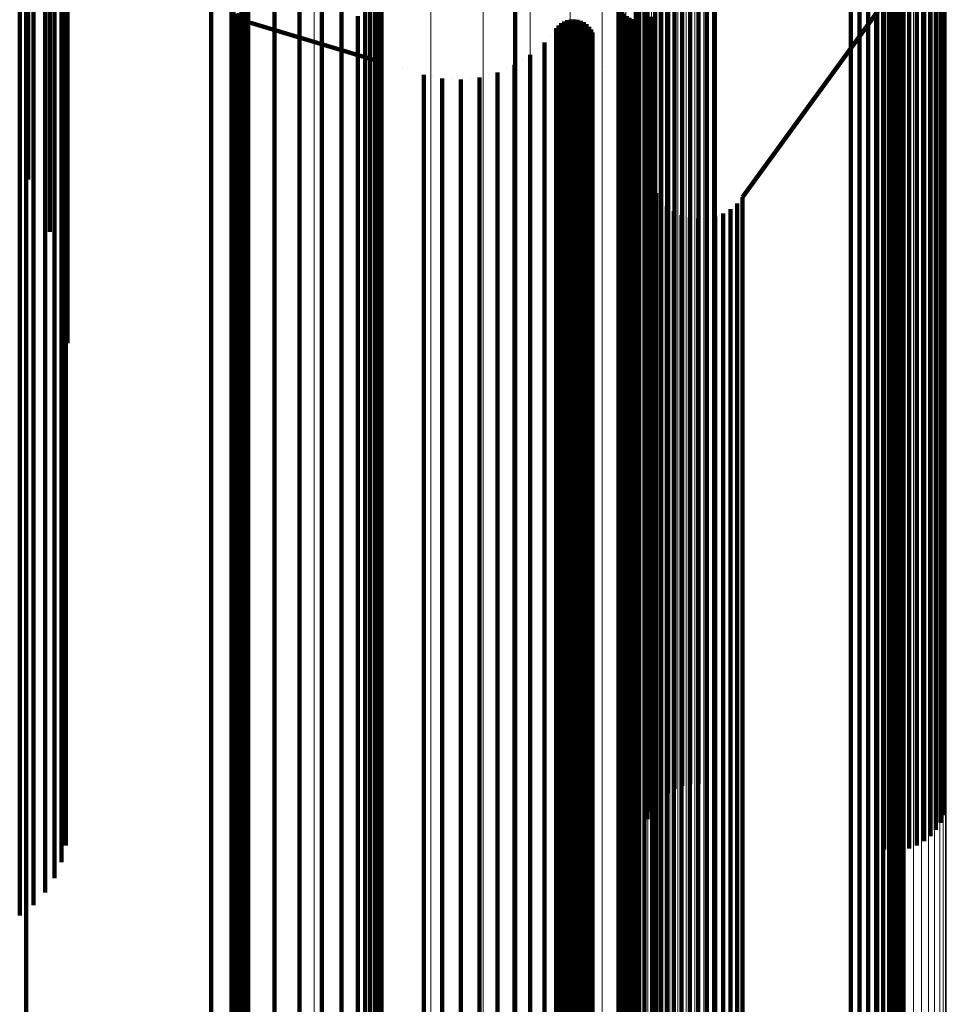
# Model space of a CAD drawing. Units: metres. Extents: x 0.024 to 0.095, y -0.324 to 0.324.
# Drawn here: x 0.085 to 0.095, y 0.28 to 0.29 of the extents above; entities that cross this region are included whole.
import ezdxf

# ---------------------------------------------------------------- set-up
doc = ezdxf.new("R2010")
doc.units = ezdxf.units.M
doc.linetypes.add('AUSGEZOGEN', pattern=[0])
doc.linetypes.add('VERDECKT2_S2', pattern=[0.036, 0.02, -0.016])
doc.layers.add('Standard', color=7, linetype='AUSGEZOGEN', lineweight=13)

msp = doc.modelspace()

# ---------------------------------------------------------------- linework, layer by layer
at = {"layer": 'Standard', "color": 253, "linetype": 'VERDECKT2_S2', "lineweight": 140, "transparency": 33554687}
for p, q in [((0.094912, 0.294091), (0.094912, 0.290423)), ((0.091804, 0.294049), (0.091804, 0.290381)), ((0.094877, 0.294013), (0.094877, 0.290346)), ((0.094773, 0.293877), (0.094773, 0.290212)), ((0.094831, 0.293941), (0.094831, 0.290275)), ((0.0857, 0.293781), (0.0857, 0.290116)), ((0.094205, 0.293762), (0.094205, 0.290098)), ((0.09463, 0.293781), (0.09463, 0.290116)), ((0.094706, 0.293824), (0.094706, 0.290158)), ((0.094289, 0.293739), (0.094289, 0.290075)), ((0.094376, 0.293729), (0.094376, 0.290065)), ((0.094463, 0.293733), (0.094463, 0.290069)), ((0.094548, 0.29375), (0.094548, 0.290086)), ((0.085656, 0.29361), (0.085656, 0.289948)), ((0.085582, 0.293449), (0.085582, 0.289788)), ((0.085483, 0.293302), (0.085483, 0.289643)), ((0.085359, 0.293173), (0.085359, 0.289516)), ((0.085216, 0.293065), (0.085216, 0.28941)), ((0.085284, 0.292452), (0.085284, 0.289549)), ((0.085305, 0.292335), (0.085305, 0.288753)), ((0.091774, 0.291908), (0.091774, 0.290382)), ((0.085531, 0.291815), (0.085531, 0.288204)), ((0.088946, 0.291857), (0.088946, 0.290331)), ((0.089003, 0.291574), (0.089003, 0.29005)), ((0.090414, 0.291534), (0.090414, 0.289343)), ((0.089013, 0.291285), (0.089013, 0.289763)), ((0.091683, 0.291314), (0.091683, 0.290424)), ((0.091718, 0.291311), (0.091718, 0.290422)), ((0.093937, 0.291311), (0.093937, 0.290422)), ((0.094029, 0.291304), (0.094029, 0.290414)), ((0.094118, 0.29128), (0.094118, 0.290391)), ((0.085669, 0.291268), (0.085669, 0.287626)), ((0.094202, 0.291243), (0.094202, 0.290353)), ((0.094278, 0.291192), (0.094278, 0.290302)), ((0.088593, 0.29112), (0.088593, 0.290231)), ((0.094344, 0.291128), (0.094344, 0.290239)), ((0.088976, 0.290999), (0.088976, 0.289479)), ((0.094399, 0.291055), (0.094399, 0.290166)), ((0.094441, 0.290973), (0.094441, 0.290084)), ((0.088388, 0.290916), (0.088388, 0.290028)), ((0.094469, 0.290885), (0.094469, 0.289997)), ((0.094481, 0.290794), (0.094481, 0.289906)), ((0.085716, 0.290707), (0.085716, 0.287034)), ((0.087443, 0.290663), (0.087443, 0.290374)), ((0.087454, 0.290697), (0.087454, 0.290408)), ((0.088151, 0.290749), (0.088151, 0.289861)), ((0.088892, 0.290723), (0.088892, 0.289204)), ((0.091506, 0.290685), (0.091506, 0.289166)), ((0.092086, 0.290688), (0.092086, 0.286281)), ((0.092167, 0.290718), (0.092167, 0.286311)), ((0.092253, 0.290735), (0.092253, 0.286328)), ((0.09234, 0.290739), (0.09234, 0.286331)), ((0.092427, 0.290729), (0.092427, 0.286322)), ((0.092511, 0.290706), (0.092511, 0.286299)), ((0.092801, 0.288566), (0.094378, 0.290737)), ((0.094477, 0.290702), (0.094477, 0.289814)), ((0.087226, 0.290573), (0.087226, 0.287688)), ((0.087439, 0.290627), (0.087439, 0.290338)), ((0.08744, 0.290591), (0.08744, 0.290302)), ((0.087447, 0.290556), (0.087447, 0.290267)), ((0.08789, 0.290623), (0.08789, 0.289735)), ((0.088842, 0.2906), (0.088842, 0.288416)), ((0.091501, 0.29065), (0.091501, 0.289131)), ((0.091509, 0.29058), (0.091509, 0.289062)), ((0.091943, 0.290592), (0.091943, 0.286187)), ((0.09201, 0.290645), (0.09201, 0.28624)), ((0.094459, 0.290612), (0.094459, 0.289725)), ((0.08746, 0.290522), (0.08746, 0.290233)), ((0.087479, 0.290491), (0.087479, 0.290203)), ((0.087491, 0.29047), (0.087491, 0.289582)), ((0.087502, 0.290464), (0.087502, 0.290175)), ((0.087516, 0.290495), (0.087516, 0.289608)), ((0.087545, 0.290516), (0.087545, 0.289628)), ((0.087578, 0.290531), (0.087578, 0.289644)), ((0.087612, 0.290541), (0.087612, 0.289654)), ((0.088763, 0.290465), (0.088763, 0.288947)), ((0.091521, 0.290547), (0.091521, 0.289029)), ((0.091538, 0.290517), (0.091538, 0.288999)), ((0.09156, 0.290489), (0.09156, 0.288971)), ((0.091587, 0.290466), (0.091587, 0.288948)), ((0.091838, 0.290458), (0.091838, 0.286055)), ((0.091885, 0.290529), (0.091885, 0.286125)), ((0.094425, 0.290527), (0.094425, 0.28964)), ((0.087443, 0.290374), (0.087443, 0.289487)), ((0.087454, 0.290408), (0.087454, 0.289521)), ((0.087469, 0.29044), (0.087469, 0.289553)), ((0.087529, 0.290441), (0.087529, 0.290152)), ((0.08756, 0.290422), (0.08756, 0.290133)), ((0.087577, 0.290415), (0.087577, 0.290415)), ((0.087594, 0.290409), (0.087594, 0.29012)), ((0.087594, 0.290409), (0.089013, 0.289982)), ((0.090859, 0.290353), (0.090859, 0.290353)), ((0.090871, 0.290367), (0.090871, 0.290078)), ((0.090884, 0.290379), (0.090884, 0.290379)), ((0.090898, 0.29039), (0.090898, 0.290102)), ((0.090913, 0.2904), (0.090913, 0.2904)), ((0.090929, 0.290409), (0.090929, 0.29012)), ((0.090946, 0.290416), (0.090946, 0.290416)), ((0.090962, 0.290422), (0.090962, 0.290133)), ((0.09098, 0.290426), (0.09098, 0.290426)), ((0.090998, 0.29043), (0.090998, 0.290141)), ((0.091034, 0.290431), (0.091034, 0.290142)), ((0.091069, 0.290427), (0.091069, 0.290138)), ((0.091086, 0.290422), (0.091086, 0.290422)), ((0.091104, 0.290417), (0.091104, 0.290128)), ((0.09112, 0.290409), (0.09112, 0.290409)), ((0.091136, 0.290401), (0.091136, 0.290112)), ((0.091151, 0.29039), (0.091151, 0.29039)), ((0.091165, 0.29038), (0.091165, 0.290091)), ((0.091178, 0.290367), (0.091178, 0.290367)), ((0.091191, 0.290354), (0.091191, 0.290066)), ((0.091616, 0.290447), (0.091616, 0.288929)), ((0.091649, 0.290433), (0.091649, 0.288915)), ((0.091683, 0.290424), (0.091683, 0.288907)), ((0.091718, 0.290422), (0.091718, 0.288904)), ((0.091774, 0.290382), (0.091774, 0.2882)), ((0.091804, 0.290381), (0.091804, 0.285979)), ((0.093937, 0.290422), (0.093937, 0.288904)), ((0.094029, 0.290414), (0.094029, 0.288896)), ((0.094118, 0.290391), (0.094118, 0.288873)), ((0.094202, 0.290353), (0.094202, 0.288836)), ((0.094378, 0.290448), (0.094378, 0.289561)), ((0.094912, 0.290423), (0.094912, 0.28602)), ((0.087439, 0.290338), (0.087439, 0.289451)), ((0.08744, 0.290302), (0.08744, 0.289416)), ((0.087447, 0.290267), (0.087447, 0.28938)), ((0.088946, 0.290331), (0.088946, 0.28815)), ((0.090785, 0.290264), (0.090785, 0.290264)), ((0.090847, 0.29034), (0.090847, 0.290051)), ((0.091201, 0.29034), (0.091201, 0.29034)), ((0.091212, 0.290325), (0.091212, 0.290036)), ((0.09122, 0.290309), (0.09122, 0.290309)), ((0.091228, 0.290293), (0.091228, 0.290004)), ((0.094278, 0.290302), (0.094278, 0.288785)), ((0.094831, 0.290275), (0.094831, 0.285874)), ((0.094877, 0.290346), (0.094877, 0.285944)), ((0.08746, 0.290233), (0.08746, 0.289347)), ((0.087479, 0.290203), (0.087479, 0.289316)), ((0.087502, 0.290175), (0.087502, 0.289289)), ((0.087529, 0.290152), (0.087529, 0.289266)), ((0.088593, 0.290231), (0.088593, 0.288714)), ((0.090722, 0.290189), (0.090722, 0.2899)), ((0.090998, 0.290141), (0.090998, 0.289255)), ((0.091034, 0.290142), (0.091034, 0.289256)), ((0.094344, 0.290239), (0.094344, 0.288722)), ((0.094399, 0.290166), (0.094399, 0.288649)), ((0.094706, 0.290158), (0.094706, 0.28576)), ((0.094773, 0.290212), (0.094773, 0.285812)), ((0.0857, 0.290116), (0.0857, 0.285718)), ((0.08756, 0.290133), (0.08756, 0.289247)), ((0.087594, 0.29012), (0.087594, 0.289234)), ((0.089003, 0.29005), (0.089003, 0.28787)), ((0.090574, 0.290059), (0.090574, 0.28977)), ((0.090648, 0.290124), (0.090648, 0.290124)), ((0.090847, 0.290051), (0.090847, 0.289165)), ((0.090871, 0.290078), (0.090871, 0.289193)), ((0.090898, 0.290102), (0.090898, 0.289216)), ((0.090929, 0.29012), (0.090929, 0.289234)), ((0.090962, 0.290133), (0.090962, 0.289247)), ((0.091069, 0.290138), (0.091069, 0.289252)), ((0.091104, 0.290128), (0.091104, 0.289242)), ((0.091136, 0.290112), (0.091136, 0.289226)), ((0.091165, 0.290091), (0.091165, 0.289205)), ((0.091191, 0.290066), (0.091191, 0.28918)), ((0.091212, 0.290036), (0.091212, 0.289151)), ((0.094205, 0.290098), (0.094205, 0.2857)), ((0.094289, 0.290075), (0.094289, 0.285678)), ((0.094376, 0.290065), (0.094376, 0.285668)), ((0.094441, 0.290084), (0.094441, 0.288568)), ((0.094463, 0.290069), (0.094463, 0.285672)), ((0.094548, 0.290086), (0.094548, 0.285689)), ((0.09463, 0.290116), (0.09463, 0.285718)), ((0.085656, 0.289948), (0.085656, 0.285552)), ((0.088388, 0.290028), (0.088388, 0.288512)), ((0.090409, 0.289953), (0.090409, 0.289664)), ((0.090411, 0.289954), (0.090411, 0.289954)), ((0.090494, 0.290007), (0.090494, 0.290007)), ((0.091228, 0.290004), (0.091228, 0.289119)), ((0.091364, 0.289942), (0.091364, 0.289942)), ((0.094469, 0.289997), (0.094469, 0.288481)), ((0.088151, 0.289861), (0.088151, 0.288346)), ((0.089234, 0.289915), (0.089234, 0.289915)), ((0.089456, 0.289849), (0.089456, 0.289561)), ((0.089552, 0.28983), (0.089552, 0.28983)), ((0.090134, 0.289848), (0.090134, 0.289848)), ((0.090229, 0.289873), (0.090229, 0.289585)), ((0.090319, 0.289913), (0.090319, 0.289913)), ((0.090722, 0.2899), (0.090722, 0.289015)), ((0.094481, 0.289906), (0.094481, 0.288391)), ((0.085582, 0.289788), (0.085582, 0.285396)), ((0.08789, 0.289735), (0.08789, 0.288221)), ((0.089013, 0.289763), (0.089013, 0.287586)), ((0.089648, 0.28981), (0.089648, 0.289522)), ((0.089746, 0.289806), (0.089746, 0.289806)), ((0.089844, 0.289801), (0.089844, 0.289513)), ((0.089942, 0.289812), (0.089942, 0.289812)), ((0.09004, 0.289822), (0.09004, 0.289534)), ((0.090574, 0.28977), (0.090574, 0.288885)), ((0.094477, 0.289814), (0.094477, 0.2883)), ((0.085483, 0.289643), (0.085483, 0.285252)), ((0.087545, 0.289628), (0.087545, 0.288115)), ((0.087578, 0.289644), (0.087578, 0.28813)), ((0.087612, 0.289654), (0.087612, 0.288141)), ((0.090409, 0.289664), (0.090409, 0.28878)), ((0.094425, 0.28964), (0.094425, 0.288126)), ((0.094459, 0.289725), (0.094459, 0.288211)), ((0.085284, 0.289549), (0.085284, 0.285937)), ((0.087454, 0.289521), (0.087454, 0.288008)), ((0.087469, 0.289553), (0.087469, 0.28804)), ((0.087491, 0.289582), (0.087491, 0.288069)), ((0.087516, 0.289608), (0.087516, 0.288094)), ((0.089456, 0.289561), (0.089456, 0.288677)), ((0.089648, 0.289522), (0.089648, 0.288638)), ((0.09004, 0.289534), (0.09004, 0.28865)), ((0.090229, 0.289585), (0.090229, 0.288701)), ((0.094378, 0.289561), (0.094378, 0.288048)), ((0.085359, 0.289516), (0.085359, 0.285127)), ((0.087439, 0.289451), (0.087439, 0.287939)), ((0.087443, 0.289487), (0.087443, 0.287974)), ((0.088976, 0.289479), (0.088976, 0.287303)), ((0.089844, 0.289513), (0.089844, 0.288629)), ((0.085216, 0.28941), (0.085216, 0.285023)), ((0.08744, 0.289416), (0.08744, 0.287903)), ((0.087447, 0.28938), (0.087447, 0.287868)), ((0.08746, 0.289347), (0.08746, 0.287835)), ((0.087479, 0.289316), (0.087479, 0.287805)), ((0.090414, 0.289343), (0.090414, 0.286471)), ((0.087502, 0.289289), (0.087502, 0.287777)), ((0.087529, 0.289266), (0.087529, 0.287754)), ((0.08756, 0.289247), (0.08756, 0.287736)), ((0.087594, 0.289234), (0.087594, 0.287723)), ((0.090898, 0.289216), (0.090898, 0.287705)), ((0.090929, 0.289234), (0.090929, 0.287723)), ((0.090962, 0.289247), (0.090962, 0.287736)), ((0.090998, 0.289255), (0.090998, 0.287743)), ((0.091034, 0.289256), (0.091034, 0.287745)), ((0.091069, 0.289252), (0.091069, 0.28774)), ((0.091104, 0.289242), (0.091104, 0.28773)), ((0.091136, 0.289226), (0.091136, 0.287715)), ((0.091638, 0.289242), (0.091638, 0.289242)), ((0.088892, 0.289204), (0.088892, 0.287031)), ((0.090847, 0.289165), (0.090847, 0.287654)), ((0.090871, 0.289193), (0.090871, 0.287681)), ((0.091165, 0.289205), (0.091165, 0.287694)), ((0.091191, 0.28918), (0.091191, 0.287669)), ((0.091212, 0.289151), (0.091212, 0.28764)), ((0.091228, 0.289119), (0.091228, 0.287608)), ((0.091501, 0.289131), (0.091501, 0.286958)), ((0.091506, 0.289166), (0.091506, 0.286993)), ((0.090722, 0.289015), (0.090722, 0.287505)), ((0.091509, 0.289062), (0.091509, 0.28689)), ((0.091521, 0.289029), (0.091521, 0.286857)), ((0.088763, 0.288947), (0.088763, 0.286776)), ((0.091538, 0.288999), (0.091538, 0.286827)), ((0.09156, 0.288971), (0.09156, 0.2868)), ((0.091587, 0.288948), (0.091587, 0.286777)), ((0.091616, 0.288929), (0.091616, 0.286758)), ((0.091649, 0.288915), (0.091649, 0.286744)), ((0.091683, 0.288907), (0.091683, 0.286736)), ((0.091718, 0.288904), (0.091718, 0.286733)), ((0.093937, 0.288904), (0.093937, 0.286733)), ((0.090574, 0.288885), (0.090574, 0.287376)), ((0.091775, 0.288889), (0.091775, 0.288889)), ((0.094029, 0.288896), (0.094029, 0.286725)), ((0.094118, 0.288873), (0.094118, 0.286703)), ((0.094202, 0.288836), (0.094202, 0.286666)), ((0.088593, 0.288714), (0.088593, 0.286544)), ((0.090229, 0.288701), (0.090229, 0.287192)), ((0.090409, 0.28878), (0.090409, 0.287271)), ((0.091815, 0.288787), (0.091815, 0.288787)), ((0.094278, 0.288785), (0.094278, 0.286615)), ((0.094344, 0.288722), (0.094344, 0.286553)), ((0.089456, 0.288677), (0.089456, 0.287168)), ((0.089648, 0.288638), (0.089648, 0.28713)), ((0.089844, 0.288629), (0.089844, 0.287121)), ((0.09004, 0.28865), (0.09004, 0.287142)), ((0.091854, 0.288688), (0.091854, 0.288401)), ((0.091873, 0.288648), (0.091873, 0.288648)), ((0.091893, 0.288607), (0.091893, 0.28832)), ((0.094399, 0.288649), (0.094399, 0.28648)), ((0.088388, 0.288512), (0.088388, 0.286344)), ((0.091919, 0.288571), (0.091919, 0.288571)), ((0.091945, 0.288534), (0.091945, 0.288248)), ((0.091976, 0.288503), (0.091976, 0.288503)), ((0.092743, 0.288498), (0.092743, 0.288211)), ((0.092772, 0.288532), (0.092772, 0.288532)), ((0.092801, 0.288566), (0.092801, 0.288279)), ((0.094441, 0.288568), (0.094441, 0.2864)), ((0.088842, 0.288416), (0.088842, 0.285552)), ((0.091854, 0.288401), (0.091854, 0.28752)), ((0.092008, 0.288471), (0.092008, 0.288184)), ((0.092044, 0.288445), (0.092044, 0.288445)), ((0.092081, 0.288419), (0.092081, 0.288132)), ((0.092121, 0.288399), (0.092121, 0.288399)), ((0.092597, 0.288395), (0.092597, 0.288108)), ((0.092635, 0.288418), (0.092635, 0.288418)), ((0.092674, 0.288441), (0.092674, 0.288154)), ((0.092708, 0.288469), (0.092708, 0.288469)), ((0.094469, 0.288481), (0.094469, 0.286313)), ((0.094481, 0.288391), (0.094481, 0.286224)), ((0.088151, 0.288346), (0.088151, 0.28618)), ((0.091893, 0.28832), (0.091893, 0.28744)), ((0.092161, 0.288379), (0.092161, 0.288092)), ((0.092204, 0.288366), (0.092204, 0.288366)), ((0.092247, 0.288353), (0.092247, 0.288067)), ((0.092291, 0.288348), (0.092291, 0.288348)), ((0.092336, 0.288342), (0.092336, 0.288055)), ((0.09238, 0.288344), (0.09238, 0.288344)), ((0.092425, 0.288345), (0.092425, 0.288059)), ((0.092469, 0.288354), (0.092469, 0.288354)), ((0.092513, 0.288363), (0.092513, 0.288076)), ((0.092555, 0.288379), (0.092555, 0.288379)), ((0.094477, 0.2883), (0.094477, 0.286134)), ((0.08789, 0.288221), (0.08789, 0.286055)), ((0.091774, 0.2882), (0.091774, 0.285339)), ((0.091945, 0.288248), (0.091945, 0.287367)), ((0.092008, 0.288184), (0.092008, 0.287304)), ((0.092743, 0.288211), (0.092743, 0.287331)), ((0.092801, 0.288279), (0.092801, 0.287399)), ((0.094459, 0.288211), (0.094459, 0.286045)), ((0.087516, 0.288094), (0.087516, 0.285929)), ((0.087545, 0.288115), (0.087545, 0.28595)), ((0.087578, 0.28813), (0.087578, 0.285965)), ((0.087612, 0.288141), (0.087612, 0.285975)), ((0.088946, 0.28815), (0.088946, 0.285289)), ((0.092081, 0.288132), (0.092081, 0.287252)), ((0.092161, 0.288092), (0.092161, 0.287213)), ((0.092513, 0.288076), (0.092513, 0.287197)), ((0.092597, 0.288108), (0.092597, 0.287229)), ((0.092674, 0.288154), (0.092674, 0.287274)), ((0.094425, 0.288126), (0.094425, 0.285961)), ((0.087443, 0.287974), (0.087443, 0.28581)), ((0.087454, 0.288008), (0.087454, 0.285844)), ((0.087469, 0.28804), (0.087469, 0.285876)), ((0.087491, 0.288069), (0.087491, 0.285904)), ((0.092247, 0.288067), (0.092247, 0.287187)), ((0.092336, 0.288055), (0.092336, 0.287176)), ((0.092425, 0.288059), (0.092425, 0.287179)), ((0.094378, 0.288048), (0.094378, 0.285883)), ((0.087439, 0.287939), (0.087439, 0.285775)), ((0.08744, 0.287903), (0.08744, 0.28574)), ((0.087447, 0.287868), (0.087447, 0.285705)), ((0.089003, 0.28787), (0.089003, 0.285012)), ((0.08746, 0.287835), (0.08746, 0.285672)), ((0.087479, 0.287805), (0.087479, 0.285642)), ((0.087502, 0.287777), (0.087502, 0.285615)), ((0.087226, 0.287688), (0.087226, 0.2841)), ((0.087529, 0.287754), (0.087529, 0.285592)), ((0.08756, 0.287736), (0.08756, 0.285574)), ((0.087594, 0.287723), (0.087594, 0.285561)), ((0.090871, 0.287681), (0.090871, 0.28552)), ((0.090898, 0.287705), (0.090898, 0.285543)), ((0.090929, 0.287723), (0.090929, 0.285561)), ((0.090962, 0.287736), (0.090962, 0.285574)), ((0.090998, 0.287743), (0.090998, 0.285581)), ((0.091034, 0.287745), (0.091034, 0.285583)), ((0.091069, 0.28774), (0.091069, 0.285578)), ((0.091104, 0.28773), (0.091104, 0.285568)), ((0.091136, 0.287715), (0.091136, 0.285553)), ((0.091165, 0.287694), (0.091165, 0.285532)), ((0.091191, 0.287669), (0.091191, 0.285507)), ((0.089013, 0.287586), (0.089013, 0.28473)), ((0.090847, 0.287654), (0.090847, 0.285492)), ((0.091212, 0.28764), (0.091212, 0.285478)), ((0.091228, 0.287608), (0.091228, 0.285446)), ((0.090722, 0.287505), (0.090722, 0.285344)), ((0.091854, 0.28752), (0.091854, 0.286018)), ((0.090574, 0.287376), (0.090574, 0.285216)), ((0.091893, 0.28744), (0.091893, 0.285938)), ((0.091945, 0.287367), (0.091945, 0.285866)), ((0.092801, 0.287399), (0.092801, 0.285897)), ((0.088976, 0.287303), (0.088976, 0.284451)), ((0.090409, 0.287271), (0.090409, 0.285112)), ((0.092008, 0.287304), (0.092008, 0.285803)), ((0.092081, 0.287252), (0.092081, 0.285751)), ((0.092674, 0.287274), (0.092674, 0.285773)), ((0.092743, 0.287331), (0.092743, 0.285829)), ((0.089456, 0.287168), (0.089456, 0.28501)), ((0.090229, 0.287192), (0.090229, 0.285034)), ((0.092161, 0.287213), (0.092161, 0.285712)), ((0.092247, 0.287187), (0.092247, 0.285686)), ((0.092336, 0.287176), (0.092336, 0.285675)), ((0.092425, 0.287179), (0.092425, 0.285678)), ((0.092513, 0.287197), (0.092513, 0.285696)), ((0.092597, 0.287229), (0.092597, 0.285728)), ((0.089648, 0.28713), (0.089648, 0.284972)), ((0.089844, 0.287121), (0.089844, 0.284963)), ((0.09004, 0.287142), (0.09004, 0.284984)), ((0.088892, 0.287031), (0.088892, 0.284181)), ((0.091501, 0.286958), (0.091501, 0.284109)), ((0.091506, 0.286993), (0.091506, 0.284143)), ((0.091509, 0.28689), (0.091509, 0.284041)), ((0.091521, 0.286857), (0.091521, 0.284009)), ((0.088763, 0.286776), (0.088763, 0.283928)), ((0.091538, 0.286827), (0.091538, 0.283979)), ((0.09156, 0.2868), (0.09156, 0.283952)), ((0.091587, 0.286777), (0.091587, 0.283929)), ((0.091616, 0.286758), (0.091616, 0.283911)), ((0.091649, 0.286744), (0.091649, 0.283897)), ((0.091683, 0.286736), (0.091683, 0.283889)), ((0.091718, 0.286733), (0.091718, 0.283886)), ((0.093937, 0.286733), (0.093937, 0.283886)), ((0.094029, 0.286725), (0.094029, 0.283879)), ((0.094118, 0.286703), (0.094118, 0.283856)), ((0.094202, 0.286666), (0.094202, 0.283819)), ((0.088593, 0.286544), (0.088593, 0.2837)), ((0.094278, 0.286615), (0.094278, 0.283769)), ((0.094344, 0.286553), (0.094344, 0.283708)), ((0.090414, 0.286471), (0.090414, 0.282897)), ((0.094399, 0.28648), (0.094399, 0.283636)), ((0.088388, 0.286344), (0.088388, 0.283501)), ((0.092253, 0.286328), (0.092253, 0.282408)), ((0.09234, 0.286331), (0.09234, 0.282412)), ((0.092427, 0.286322), (0.092427, 0.282402)), ((0.094441, 0.2864), (0.094441, 0.283556)), ((0.09201, 0.28624), (0.09201, 0.282315)), ((0.092086, 0.286281), (0.092086, 0.282359)), ((0.092167, 0.286311), (0.092167, 0.28239)), ((0.092511, 0.286299), (0.092511, 0.282378)), ((0.094469, 0.286313), (0.094469, 0.283471)), ((0.094481, 0.286224), (0.094481, 0.283382)), ((0.088151, 0.28618), (0.088151, 0.283338)), ((0.091885, 0.286125), (0.091885, 0.282194)), ((0.091943, 0.286187), (0.091943, 0.28226)), ((0.094477, 0.286134), (0.094477, 0.283293)), ((0.08789, 0.286055), (0.08789, 0.283215)), ((0.091838, 0.286055), (0.091838, 0.28212)), ((0.091854, 0.286018), (0.091854, 0.283868)), ((0.094459, 0.286045), (0.094459, 0.283205)), ((0.094912, 0.28602), (0.094912, 0.282084)), ((0.085284, 0.285937), (0.085284, 0.281603)), ((0.087491, 0.285904), (0.087491, 0.283066)), ((0.087516, 0.285929), (0.087516, 0.283091)), ((0.087545, 0.28595), (0.087545, 0.283111)), ((0.087578, 0.285965), (0.087578, 0.283126)), ((0.087612, 0.285975), (0.087612, 0.283136)), ((0.091804, 0.285979), (0.091804, 0.28204)), ((0.091893, 0.285938), (0.091893, 0.283789)), ((0.094425, 0.285961), (0.094425, 0.283122)), ((0.094877, 0.285944), (0.094877, 0.282003)), ((0.087443, 0.28581), (0.087443, 0.282972)), ((0.087454, 0.285844), (0.087454, 0.283006)), ((0.087469, 0.285876), (0.087469, 0.283037)), ((0.091945, 0.285866), (0.091945, 0.283717)), ((0.092008, 0.285803), (0.092008, 0.283655)), ((0.092743, 0.285829), (0.092743, 0.283682)), ((0.092801, 0.285897), (0.092801, 0.283748)), ((0.094378, 0.285883), (0.094378, 0.283045)), ((0.094773, 0.285812), (0.094773, 0.281864)), ((0.094831, 0.285874), (0.094831, 0.28193)), ((0.0857, 0.285718), (0.0857, 0.281765)), ((0.087439, 0.285775), (0.087439, 0.282938)), ((0.08744, 0.28574), (0.08744, 0.282903)), ((0.087447, 0.285705), (0.087447, 0.282869)), ((0.092081, 0.285751), (0.092081, 0.283604)), ((0.092161, 0.285712), (0.092161, 0.283565)), ((0.092597, 0.285728), (0.092597, 0.283581)), ((0.092674, 0.285773), (0.092674, 0.283625)), ((0.094205, 0.2857), (0.094205, 0.281746)), ((0.09463, 0.285718), (0.09463, 0.281765)), ((0.094706, 0.28576), (0.094706, 0.281809)), ((0.08746, 0.285672), (0.08746, 0.282836)), ((0.087479, 0.285642), (0.087479, 0.282806)), ((0.087502, 0.285615), (0.087502, 0.282779)), ((0.092247, 0.285686), (0.092247, 0.283539)), ((0.092336, 0.285675), (0.092336, 0.283528)), ((0.092425, 0.285678), (0.092425, 0.283531)), ((0.092513, 0.285696), (0.092513, 0.283549)), ((0.094289, 0.285678), (0.094289, 0.281722)), ((0.094376, 0.285668), (0.094376, 0.281712)), ((0.094463, 0.285672), (0.094463, 0.281716)), ((0.094548, 0.285689), (0.094548, 0.281733)), ((0.085656, 0.285552), (0.085656, 0.281589)), ((0.087529, 0.285592), (0.087529, 0.282756)), ((0.08756, 0.285574), (0.08756, 0.282738)), ((0.087594, 0.285561), (0.087594, 0.282725)), ((0.088842, 0.285552), (0.088842, 0.28199)), ((0.090847, 0.285492), (0.090847, 0.282658)), ((0.090871, 0.28552), (0.090871, 0.282685)), ((0.090898, 0.285543), (0.090898, 0.282708)), ((0.090929, 0.285561), (0.090929, 0.282726)), ((0.090962, 0.285574), (0.090962, 0.282738)), ((0.090998, 0.285581), (0.090998, 0.282746)), ((0.091034, 0.285583), (0.091034, 0.282747)), ((0.091069, 0.285578), (0.091069, 0.282743)), ((0.091104, 0.285568), (0.091104, 0.282733)), ((0.091136, 0.285553), (0.091136, 0.282718)), ((0.091165, 0.285532), (0.091165, 0.282697)), ((0.091191, 0.285507), (0.091191, 0.282672)), ((0.085582, 0.285396), (0.085582, 0.281424)), ((0.091212, 0.285478), (0.091212, 0.282644)), ((0.091228, 0.285446), (0.091228, 0.282612)), ((0.088946, 0.285289), (0.088946, 0.28173)), ((0.090722, 0.285344), (0.090722, 0.282511)), ((0.091774, 0.285339), (0.091774, 0.28178)), ((0.085483, 0.285252), (0.085483, 0.281273)), ((0.090574, 0.285216), (0.090574, 0.282384)), ((0.085359, 0.285127), (0.085359, 0.28114)), ((0.090409, 0.285112), (0.090409, 0.282281)), ((0.085216, 0.285023), (0.085216, 0.28103)), ((0.089003, 0.285012), (0.089003, 0.281457)), ((0.089456, 0.28501), (0.089456, 0.28218)), ((0.09004, 0.284984), (0.09004, 0.282154)), ((0.090229, 0.285034), (0.090229, 0.282204)), ((0.089648, 0.284972), (0.089648, 0.282143)), ((0.089844, 0.284963), (0.089844, 0.282134)), ((0.089013, 0.28473), (0.089013, 0.281179)), ((0.088976, 0.284451), (0.088976, 0.280903)), ((0.088892, 0.284181), (0.088892, 0.280636)), ((0.087226, 0.2841), (0.087226, 0.279793)), ((0.091501, 0.284109), (0.091501, 0.280565)), ((0.091506, 0.284143), (0.091506, 0.280599)), ((0.091509, 0.284041), (0.091509, 0.280498)), ((0.091521, 0.284009), (0.091521, 0.280466)), ((0.091538, 0.283979), (0.091538, 0.280437)), ((0.09156, 0.283952), (0.09156, 0.28041)), ((0.088763, 0.283928), (0.088763, 0.280387)), ((0.091587, 0.283929), (0.091587, 0.280388)), ((0.091616, 0.283911), (0.091616, 0.280369)), ((0.091649, 0.283897), (0.091649, 0.280356)), ((0.091683, 0.283889), (0.091683, 0.280348)), ((0.091718, 0.283886), (0.091718, 0.280345)), ((0.091854, 0.283868), (0.091854, 0.28105)), ((0.093937, 0.283886), (0.093937, 0.280345)), ((0.094029, 0.283879), (0.094029, 0.280338)), ((0.094118, 0.283856), (0.094118, 0.280315)), ((0.091893, 0.283789), (0.091893, 0.280972)), ((0.092801, 0.283748), (0.092801, 0.280931)), ((0.094202, 0.283819), (0.094202, 0.280279)), ((0.094278, 0.283769), (0.094278, 0.28023)), ((0.088593, 0.2837), (0.088593, 0.280161)), ((0.091945, 0.283717), (0.091945, 0.280901)), ((0.092008, 0.283655), (0.092008, 0.280839)), ((0.092743, 0.283682), (0.092743, 0.280865)), ((0.094344, 0.283708), (0.094344, 0.280169)), ((0.094399, 0.283636), (0.094399, 0.280098)), ((0.092081, 0.283604), (0.092081, 0.280788)), ((0.092161, 0.283565), (0.092161, 0.280749)), ((0.092247, 0.283539), (0.092247, 0.280724)), ((0.092425, 0.283531), (0.092425, 0.280716)), ((0.092513, 0.283549), (0.092513, 0.280734)), ((0.092597, 0.283581), (0.092597, 0.280765)), ((0.092674, 0.283625), (0.092674, 0.280809)), ((0.094441, 0.283556), (0.094441, 0.280019)), ((0.088388, 0.283501), (0.088388, 0.279965)), ((0.092336, 0.283528), (0.092336, 0.280713)), ((0.094469, 0.283471), (0.094469, 0.279935)), ((0.088151, 0.283338), (0.088151, 0.279804)), ((0.094481, 0.283382), (0.094481, 0.279847)), ((0.094477, 0.283293), (0.094477, 0.279759)), ((0.087578, 0.283126), (0.087578, 0.279594)), ((0.087612, 0.283136), (0.087612, 0.279604)), ((0.08789, 0.283215), (0.08789, 0.279683)), ((0.094425, 0.283122), (0.094425, 0.27959)), ((0.094459, 0.283205), (0.094459, 0.279672)), ((0.087469, 0.283037), (0.087469, 0.279507)), ((0.087491, 0.283066), (0.087491, 0.279535)), ((0.087516, 0.283091), (0.087516, 0.279559)), ((0.087545, 0.283111), (0.087545, 0.279579)), ((0.094378, 0.283045), (0.094378, 0.279515)), ((0.087439, 0.282938), (0.087439, 0.279409)), ((0.087443, 0.282972), (0.087443, 0.279443)), ((0.087454, 0.283006), (0.087454, 0.279476)), ((0.08744, 0.282903), (0.08744, 0.279374)), ((0.087447, 0.282869), (0.087447, 0.27934)), ((0.08746, 0.282836), (0.08746, 0.279308)), ((0.090414, 0.282897), (0.090414, 0.278609)), ((0.087479, 0.282806), (0.087479, 0.279278)), ((0.087502, 0.282779), (0.087502, 0.279252)), ((0.087529, 0.282756), (0.087529, 0.279229)), ((0.08756, 0.282738), (0.08756, 0.279211)), ((0.087594, 0.282725), (0.087594, 0.279199)), ((0.090898, 0.282708), (0.090898, 0.279181)), ((0.090929, 0.282726), (0.090929, 0.279199)), ((0.090962, 0.282738), (0.090962, 0.279212)), ((0.090998, 0.282746), (0.090998, 0.279219)), ((0.091034, 0.282747), (0.091034, 0.27922)), ((0.091069, 0.282743), (0.091069, 0.279216)), ((0.091104, 0.282733), (0.091104, 0.279206)), ((0.091136, 0.282718), (0.091136, 0.279191)), ((0.090847, 0.282658), (0.090847, 0.279132)), ((0.090871, 0.282685), (0.090871, 0.279159)), ((0.091165, 0.282697), (0.091165, 0.279171)), ((0.091191, 0.282672), (0.091191, 0.279146)), ((0.091212, 0.282644), (0.091212, 0.279118)), ((0.091228, 0.282612), (0.091228, 0.279087)), ((0.090722, 0.282511), (0.090722, 0.278987)), ((0.090574, 0.282384), (0.090574, 0.278862)), ((0.090229, 0.282204), (0.090229, 0.278684)), ((0.090409, 0.282281), (0.090409, 0.27876)), ((0.089456, 0.28218), (0.089456, 0.278661)), ((0.089648, 0.282143), (0.089648, 0.278623)), ((0.089844, 0.282134), (0.089844, 0.278615)), ((0.09004, 0.282154), (0.09004, 0.278635)), ((0.088842, 0.28199), (0.088842, 0.277716)), ((0.091774, 0.28178), (0.091774, 0.277508)), ((0.088946, 0.28173), (0.088946, 0.277459)), ((0.085284, 0.281603), (0.085284, 0.277418)), ((0.089003, 0.281457), (0.089003, 0.277191)), ((0.089013, 0.281179), (0.089013, 0.276916)), ((0.091854, 0.28105), (0.091854, 0.277544)), ((0.091893, 0.280972), (0.091893, 0.277467)), ((0.088976, 0.280903), (0.088976, 0.276644)), ((0.091945, 0.280901), (0.091945, 0.277397)), ((0.092743, 0.280865), (0.092743, 0.277362)), ((0.092801, 0.280931), (0.092801, 0.277427)), ((0.092008, 0.280839), (0.092008, 0.277336)), ((0.092081, 0.280788), (0.092081, 0.277285)), ((0.092161, 0.280749), (0.092161, 0.277247)), ((0.092597, 0.280765), (0.092597, 0.277263)), ((0.092674, 0.280809), (0.092674, 0.277306)), ((0.092247, 0.280724), (0.092247, 0.277223)), ((0.092336, 0.280713), (0.092336, 0.277212)), ((0.092425, 0.280716), (0.092425, 0.277215)), ((0.092513, 0.280734), (0.092513, 0.277232)), ((0.088892, 0.280636), (0.088892, 0.276382)), ((0.091501, 0.280565), (0.091501, 0.276312)), ((0.091506, 0.280599), (0.091506, 0.276345)), ((0.091509, 0.280498), (0.091509, 0.276246)), ((0.091521, 0.280466), (0.091521, 0.276215)), ((0.091538, 0.280437), (0.091538, 0.276186)), ((0.088763, 0.280387), (0.088763, 0.276136)), ((0.09156, 0.28041), (0.09156, 0.27616)), ((0.091587, 0.280388), (0.091587, 0.276137)), ((0.091616, 0.280369), (0.091616, 0.276119)), ((0.091649, 0.280356), (0.091649, 0.276106)), ((0.091683, 0.280348), (0.091683, 0.276098)), ((0.091718, 0.280345), (0.091718, 0.276095)), ((0.093937, 0.280345), (0.093937, 0.276095)), ((0.094029, 0.280338), (0.094029, 0.276088)), ((0.094118, 0.280315), (0.094118, 0.276066)), ((0.094202, 0.280279), (0.094202, 0.27603)), ((0.094278, 0.28023), (0.094278, 0.275982)), ((0.088593, 0.280161), (0.088593, 0.275914)), ((0.094344, 0.280169), (0.094344, 0.275922))]:
    msp.add_line(p, q, dxfattribs=at)
at = {"layer": 'Standard', "color": 7, "linetype": 'AUSGEZOGEN', "lineweight": 13, "transparency": 33554687}
for points in [[(0.088306, 0.31462), (0.088306, 0.314307), (0.088306, 0.313347), (0.088306, 0.31171), (0.088306, 0.309368), (0.088306, 0.306296), (0.088306, 0.302475), (0.088306, 0.29789), (0.088306, 0.29253), (0.088306, 0.28639), (0.088306, 0.279472), (0.088306, 0.271782), (0.088306, 0.263336), (0.088306, 0.254151), (0.088306, 0.244256), (0.088306, 0.233683), (0.088306, 0.22247), (0.088306, 0.210661), (0.088306, 0.198304), (0.088306, 0.185453), (0.088306, 0.172163), (0.088306, 0.158493)], [(0.088934, 0.314466), (0.088934, 0.314154), (0.088934, 0.313194), (0.088934, 0.311558), (0.088934, 0.309216), (0.088934, 0.306146), (0.088934, 0.302328), (0.088934, 0.297745), (0.088934, 0.292387), (0.088934, 0.28625), (0.088934, 0.279335), (0.088934, 0.27165), (0.088934, 0.263207), (0.088934, 0.254027), (0.088934, 0.244137), (0.088934, 0.233569), (0.088934, 0.222361), (0.088934, 0.210558), (0.088934, 0.198208), (0.088934, 0.185363), (0.088934, 0.172079)], [(0.089531, 0.314217), (0.089531, 0.313904), (0.089531, 0.312946), (0.089531, 0.31131), (0.089531, 0.308971), (0.089531, 0.305903), (0.089531, 0.302088), (0.089531, 0.297508), (0.089531, 0.292155), (0.089531, 0.286023), (0.089531, 0.279114), (0.089531, 0.271434), (0.089531, 0.262998), (0.089531, 0.253825), (0.089531, 0.243943), (0.089531, 0.233383), (0.089531, 0.222185), (0.089531, 0.210391), (0.089531, 0.19805), (0.089531, 0.185215), (0.089531, 0.171942)], [(0.090081, 0.313877), (0.090081, 0.313565), (0.090081, 0.312607), (0.090081, 0.310974), (0.090081, 0.308637), (0.090081, 0.305572), (0.090081, 0.301761), (0.090081, 0.297186), (0.090081, 0.291839), (0.090081, 0.285714), (0.090081, 0.278812), (0.090081, 0.27114), (0.090081, 0.262714), (0.090081, 0.253551), (0.090081, 0.243679), (0.090081, 0.233131), (0.090081, 0.221944), (0.090081, 0.210163), (0.090081, 0.197836), (0.090081, 0.185015), (0.090081, 0.171756)], [(0.090572, 0.313455), (0.090572, 0.313144), (0.090572, 0.312187), (0.090572, 0.310556), (0.090572, 0.308222), (0.090572, 0.305162), (0.090572, 0.301356), (0.090572, 0.296787), (0.090572, 0.291447), (0.090572, 0.28533), (0.090572, 0.278437), (0.090572, 0.270776), (0.090572, 0.262361), (0.090572, 0.25321), (0.090572, 0.243352), (0.090572, 0.232818), (0.090572, 0.221646), (0.090572, 0.209881), (0.090572, 0.19757), (0.090572, 0.184767), (0.090572, 0.171526)], [(0.090991, 0.312962), (0.090991, 0.312651), (0.090991, 0.311697), (0.090991, 0.310068), (0.090991, 0.307738), (0.090991, 0.304682), (0.090991, 0.300882), (0.090991, 0.296321), (0.090991, 0.290989), (0.090991, 0.284881), (0.090991, 0.278), (0.090991, 0.270351), (0.090991, 0.261948), (0.090991, 0.252812), (0.090991, 0.242969), (0.090991, 0.232452), (0.090991, 0.221298), (0.090991, 0.209551), (0.090991, 0.19726), (0.090991, 0.184476), (0.090991, 0.171256)], [(0.091328, 0.31241), (0.091328, 0.3121), (0.091328, 0.311147), (0.091328, 0.309521), (0.091328, 0.307195), (0.091328, 0.304145), (0.091328, 0.300351), (0.091328, 0.295798), (0.091328, 0.290475), (0.091328, 0.284379), (0.091328, 0.277509), (0.091328, 0.269874), (0.091328, 0.261486), (0.091328, 0.252366), (0.091328, 0.242541), (0.091328, 0.232042), (0.091328, 0.220907), (0.091328, 0.209181), (0.091328, 0.196912), (0.091328, 0.184151), (0.091328, 0.170954)], [(0.091575, 0.311812), (0.091575, 0.311502), (0.091575, 0.310551), (0.091575, 0.308928), (0.091575, 0.306607), (0.091575, 0.303563), (0.091575, 0.299776), (0.091575, 0.295232), (0.091575, 0.289919), (0.091575, 0.283834), (0.091575, 0.276978), (0.091575, 0.269357), (0.091575, 0.260985), (0.091575, 0.251883), (0.091575, 0.242076), (0.091575, 0.231598), (0.091575, 0.220485), (0.091575, 0.208781), (0.091575, 0.196535), (0.091575, 0.183798), (0.091575, 0.170627)], [(0.091726, 0.311183), (0.091726, 0.310874), (0.091726, 0.309924), (0.091726, 0.308305), (0.091726, 0.305988), (0.091726, 0.30295), (0.091726, 0.299171), (0.091726, 0.294636), (0.091726, 0.289334), (0.091726, 0.283262), (0.091726, 0.276419), (0.091726, 0.268813), (0.091726, 0.260459), (0.091726, 0.251375), (0.091726, 0.241588), (0.091726, 0.23113), (0.091726, 0.22004), (0.091726, 0.20836), (0.091726, 0.196138), (0.091726, 0.183427), (0.091726, 0.170282)], [(0.091776, 0.310538), (0.091776, 0.310229), (0.091776, 0.309282), (0.091776, 0.307666), (0.091776, 0.305354), (0.091776, 0.302322), (0.091776, 0.298551), (0.091776, 0.294025), (0.091776, 0.288735), (0.091776, 0.282675), (0.091776, 0.275846), (0.091776, 0.268256), (0.091776, 0.259919), (0.091776, 0.250854), (0.091776, 0.241087), (0.091776, 0.230651), (0.091776, 0.219584), (0.091776, 0.207928), (0.091776, 0.195732), (0.091776, 0.183047), (0.091776, 0.16993)], [(0.09423, 0.308267), (0.09423, 0.30796), (0.09423, 0.30702), (0.09423, 0.305415), (0.09423, 0.30312), (0.09423, 0.300111), (0.09423, 0.296367), (0.09423, 0.291875), (0.09423, 0.286623), (0.09423, 0.280607), (0.09423, 0.273828), (0.09423, 0.266294), (0.09423, 0.258018), (0.09423, 0.249019), (0.09423, 0.239324), (0.09423, 0.228964), (0.09423, 0.217977), (0.09423, 0.206407), (0.09423, 0.1943), (0.09423, 0.181708), (0.09423, 0.168686)], [(0.094321, 0.308287), (0.094321, 0.307981), (0.094321, 0.30704), (0.094321, 0.305436), (0.094321, 0.30314), (0.094321, 0.300131), (0.094321, 0.296387), (0.094321, 0.291894), (0.094321, 0.286642), (0.094321, 0.280625), (0.094321, 0.273846), (0.094321, 0.266312), (0.094321, 0.258035), (0.094321, 0.249036), (0.094321, 0.23934), (0.094321, 0.228979), (0.094321, 0.217992), (0.094321, 0.206421), (0.094321, 0.194313), (0.094321, 0.18172), (0.094321, 0.168698)], [(0.094414, 0.308292), (0.094414, 0.307985), (0.094414, 0.307045), (0.094414, 0.30544), (0.094414, 0.303145), (0.094414, 0.300135), (0.094414, 0.296391), (0.094414, 0.291898), (0.094414, 0.286646), (0.094414, 0.28063), (0.094414, 0.273851), (0.094414, 0.266316), (0.094414, 0.258039), (0.094414, 0.249039), (0.094414, 0.239343), (0.094414, 0.228983), (0.094414, 0.217995), (0.094414, 0.206424), (0.094414, 0.194316), (0.094414, 0.181723), (0.094414, 0.1687)], [(0.094506, 0.308281), (0.094506, 0.307974), (0.094506, 0.307034), (0.094506, 0.305429), (0.094506, 0.303134), (0.094506, 0.300125), (0.094506, 0.296381), (0.094506, 0.291888), (0.094506, 0.286636), (0.094506, 0.28062), (0.094506, 0.273841), (0.094506, 0.266306), (0.094506, 0.25803), (0.094506, 0.24903), (0.094506, 0.239335), (0.094506, 0.228975), (0.094506, 0.217987), (0.094506, 0.206416), (0.094506, 0.194309), (0.094506, 0.181716), (0.094506, 0.168694)], [(0.094595, 0.308254), (0.094595, 0.307948), (0.094595, 0.307007), (0.094595, 0.305403), (0.094595, 0.303108), (0.094595, 0.300099), (0.094595, 0.296355), (0.094595, 0.291863), (0.094595, 0.286611), (0.094595, 0.280596), (0.094595, 0.273817), (0.094595, 0.266283), (0.094595, 0.258007), (0.094595, 0.249009), (0.094595, 0.239314), (0.094595, 0.228955), (0.094595, 0.217969), (0.094595, 0.206399), (0.094595, 0.194292), (0.094595, 0.181701), (0.094595, 0.16868)], [(0.091784, 0.308138), (0.091784, 0.307832), (0.091784, 0.306892), (0.091784, 0.305288), (0.091784, 0.302994), (0.091784, 0.299986), (0.091784, 0.296244), (0.091784, 0.291753), (0.091784, 0.286504), (0.091784, 0.28049), (0.091784, 0.273714), (0.091784, 0.266183), (0.091784, 0.257911), (0.091784, 0.248915), (0.091784, 0.239224), (0.091784, 0.228869), (0.091784, 0.217887), (0.091784, 0.206321), (0.091784, 0.194219), (0.091784, 0.181633), (0.091784, 0.168616)], [(0.094678, 0.308213), (0.094678, 0.307907), (0.094678, 0.306966), (0.094678, 0.305362), (0.094678, 0.303067), (0.094678, 0.300058), (0.094678, 0.296316), (0.094678, 0.291824), (0.094678, 0.286573), (0.094678, 0.280558), (0.094678, 0.273781), (0.094678, 0.266248), (0.094678, 0.257973), (0.094678, 0.248976), (0.094678, 0.239282), (0.094678, 0.228924), (0.094678, 0.217939), (0.094678, 0.206371), (0.094678, 0.194266), (0.094678, 0.181677), (0.094678, 0.168657)], [(0.094753, 0.308158), (0.094753, 0.307852), (0.094753, 0.306912), (0.094753, 0.305308), (0.094753, 0.303014), (0.094753, 0.300005), (0.094753, 0.296263), (0.094753, 0.291772), (0.094753, 0.286522), (0.094753, 0.280508), (0.094753, 0.273732), (0.094753, 0.266201), (0.094753, 0.257927), (0.094753, 0.248931), (0.094753, 0.23924), (0.094753, 0.228883), (0.094753, 0.217901), (0.094753, 0.206334), (0.094753, 0.194232), (0.094753, 0.181644), (0.094753, 0.168627)], [(0.091808, 0.308049), (0.091808, 0.307742), (0.091808, 0.306803), (0.091808, 0.305199), (0.091808, 0.302906), (0.091808, 0.299898), (0.091808, 0.296158), (0.091808, 0.291668), (0.091808, 0.28642), (0.091808, 0.280409), (0.091808, 0.273635), (0.091808, 0.266106), (0.091808, 0.257835), (0.091808, 0.248843), (0.091808, 0.239155), (0.091808, 0.228802), (0.091808, 0.217823), (0.091808, 0.206261), (0.091808, 0.194162), (0.091808, 0.18158), (0.091808, 0.168567)], [(0.094817, 0.308091), (0.094817, 0.307785), (0.094817, 0.306845), (0.094817, 0.305242), (0.094817, 0.302948), (0.094817, 0.29994), (0.094817, 0.296199), (0.094817, 0.291709), (0.094817, 0.28646), (0.094817, 0.280448), (0.094817, 0.273673), (0.094817, 0.266143), (0.094817, 0.257871), (0.094817, 0.248878), (0.094817, 0.239188), (0.094817, 0.228834), (0.094817, 0.217854), (0.094817, 0.20629), (0.094817, 0.194189), (0.094817, 0.181605), (0.094817, 0.168591)], [(0.09487, 0.308015), (0.09487, 0.307708), (0.09487, 0.306769), (0.09487, 0.305166), (0.09487, 0.302873), (0.09487, 0.299865), (0.09487, 0.296125), (0.09487, 0.291636), (0.09487, 0.286388), (0.09487, 0.280378), (0.09487, 0.273604), (0.09487, 0.266076), (0.09487, 0.257807), (0.09487, 0.248816), (0.09487, 0.239128), (0.09487, 0.228777), (0.09487, 0.217799), (0.09487, 0.206238), (0.09487, 0.194141), (0.09487, 0.18156), (0.09487, 0.168549)], [(0.091846, 0.307964), (0.091846, 0.307658), (0.091846, 0.306718), (0.091846, 0.305116), (0.091846, 0.302823), (0.091846, 0.299816), (0.091846, 0.296076), (0.091846, 0.291588), (0.091846, 0.286342), (0.091846, 0.280332), (0.091846, 0.27356), (0.091846, 0.266033), (0.091846, 0.257765), (0.091846, 0.248775), (0.091846, 0.239089), (0.091846, 0.228739), (0.091846, 0.217764), (0.091846, 0.206204), (0.091846, 0.194109), (0.091846, 0.18153), (0.091846, 0.168521)], [(0.094908, 0.30793), (0.094908, 0.307624), (0.094908, 0.306685), (0.094908, 0.305082), (0.094908, 0.302789), (0.094908, 0.299783), (0.094908, 0.296044), (0.094908, 0.291556), (0.094908, 0.28631), (0.094908, 0.280301), (0.094908, 0.27353), (0.094908, 0.266004), (0.094908, 0.257736), (0.094908, 0.248747), (0.094908, 0.239063), (0.094908, 0.228714), (0.094908, 0.21774), (0.094908, 0.206182), (0.094908, 0.194088), (0.094908, 0.18151), (0.094908, 0.168502)], [(0.091898, 0.307888), (0.091898, 0.307581), (0.091898, 0.306642), (0.091898, 0.30504), (0.091898, 0.302747), (0.091898, 0.299742), (0.091898, 0.296003), (0.091898, 0.291516), (0.091898, 0.28627), (0.091898, 0.280262), (0.091898, 0.273492), (0.091898, 0.265967), (0.091898, 0.2577), (0.091898, 0.248713), (0.091898, 0.239029), (0.091898, 0.228682), (0.091898, 0.217709), (0.091898, 0.206153), (0.091898, 0.194061), (0.091898, 0.181485), (0.091898, 0.168479)], [(0.091963, 0.307821), (0.091963, 0.307515), (0.091963, 0.306576), (0.091963, 0.304974), (0.091963, 0.302682), (0.091963, 0.299677), (0.091963, 0.295939), (0.091963, 0.291452), (0.091963, 0.286208), (0.091963, 0.280201), (0.091963, 0.273432), (0.091963, 0.265909), (0.091963, 0.257645), (0.091963, 0.248659), (0.091963, 0.238978), (0.091963, 0.228633), (0.091963, 0.217662), (0.091963, 0.206108), (0.091963, 0.194019), (0.091963, 0.181445), (0.091963, 0.168443)], [(0.094931, 0.30784), (0.094931, 0.307534), (0.094931, 0.306595), (0.094931, 0.304993), (0.094931, 0.302701), (0.094931, 0.299696), (0.094931, 0.295957), (0.094931, 0.291471), (0.094931, 0.286226), (0.094931, 0.280219), (0.094931, 0.27345), (0.094931, 0.265926), (0.094931, 0.257661), (0.094931, 0.248675), (0.094931, 0.238993), (0.094931, 0.228648), (0.094931, 0.217676), (0.094931, 0.206122), (0.094931, 0.194031), (0.094931, 0.181457), (0.094931, 0.168453)], [(0.092038, 0.307766), (0.092038, 0.30746), (0.092038, 0.306521), (0.092038, 0.304919), (0.092038, 0.302628), (0.092038, 0.299623), (0.092038, 0.295886), (0.092038, 0.291401), (0.092038, 0.286157), (0.092038, 0.280151), (0.092038, 0.273384), (0.092038, 0.265862), (0.092038, 0.257599), (0.092038, 0.248615), (0.092038, 0.238935), (0.092038, 0.228592), (0.092038, 0.217623), (0.092038, 0.206072), (0.092038, 0.193984), (0.092038, 0.181413), (0.092038, 0.168412)], [(0.092121, 0.307725), (0.092121, 0.307419), (0.092121, 0.30648), (0.092121, 0.304878), (0.092121, 0.302587), (0.092121, 0.299583), (0.092121, 0.295846), (0.092121, 0.291361), (0.092121, 0.286119), (0.092121, 0.280114), (0.092121, 0.273347), (0.092121, 0.265826), (0.092121, 0.257564), (0.092121, 0.248581), (0.092121, 0.238903), (0.092121, 0.228561), (0.092121, 0.217594), (0.092121, 0.206044), (0.092121, 0.193958), (0.092121, 0.181389), (0.092121, 0.16839)], [(0.092485, 0.307712), (0.092485, 0.307406), (0.092485, 0.306468), (0.092485, 0.304866), (0.092485, 0.302575), (0.092485, 0.299571), (0.092485, 0.295834), (0.092485, 0.29135), (0.092485, 0.286107), (0.092485, 0.280102), (0.092485, 0.273336), (0.092485, 0.265815), (0.092485, 0.257554), (0.092485, 0.248571), (0.092485, 0.238893), (0.092485, 0.228552), (0.092485, 0.217585), (0.092485, 0.206036), (0.092485, 0.19395), (0.092485, 0.181381), (0.092485, 0.168383)], [(0.094939, 0.307748), (0.094939, 0.307442), (0.094939, 0.306503), (0.094939, 0.304902), (0.094939, 0.30261), (0.094939, 0.299606), (0.094939, 0.295869), (0.094939, 0.291384), (0.094939, 0.28614), (0.094939, 0.280135), (0.094939, 0.273368), (0.094939, 0.265846), (0.094939, 0.257584), (0.094939, 0.2486), (0.094939, 0.238921), (0.094939, 0.228579), (0.094939, 0.217611), (0.094939, 0.20606), (0.094939, 0.193973), (0.094939, 0.181402), (0.094939, 0.168403)], [(0.09221, 0.307698), (0.09221, 0.307392), (0.09221, 0.306453), (0.09221, 0.304852), (0.09221, 0.302561), (0.09221, 0.299557), (0.09221, 0.295821), (0.09221, 0.291336), (0.09221, 0.286094), (0.09221, 0.280089), (0.09221, 0.273323), (0.09221, 0.265803), (0.09221, 0.257542), (0.09221, 0.24856), (0.09221, 0.238882), (0.09221, 0.228542), (0.09221, 0.217575), (0.09221, 0.206026), (0.09221, 0.193942), (0.09221, 0.181373), (0.09221, 0.168375)], [(0.092302, 0.307687), (0.092302, 0.307381), (0.092302, 0.306442), (0.092302, 0.304841), (0.092302, 0.30255), (0.092302, 0.299547), (0.092302, 0.29581), (0.092302, 0.291326), (0.092302, 0.286084), (0.092302, 0.280079), (0.092302, 0.273313), (0.092302, 0.265793), (0.092302, 0.257533), (0.092302, 0.248551), (0.092302, 0.238874), (0.092302, 0.228534), (0.092302, 0.217568), (0.092302, 0.206019), (0.092302, 0.193935), (0.092302, 0.181366), (0.092302, 0.168369)], [(0.092395, 0.307692), (0.092395, 0.307386), (0.092395, 0.306447), (0.092395, 0.304846), (0.092395, 0.302555), (0.092395, 0.299551), (0.092395, 0.295815), (0.092395, 0.29133), (0.092395, 0.286088), (0.092395, 0.280084), (0.092395, 0.273318), (0.092395, 0.265798), (0.092395, 0.257537), (0.092395, 0.248555), (0.092395, 0.238878), (0.092395, 0.228537), (0.092395, 0.217571), (0.092395, 0.206022), (0.092395, 0.193938), (0.092395, 0.181369), (0.092395, 0.168372)]]:
    msp.add_lwpolyline(points, dxfattribs=at)

doc.saveas('drawing.dxf')
